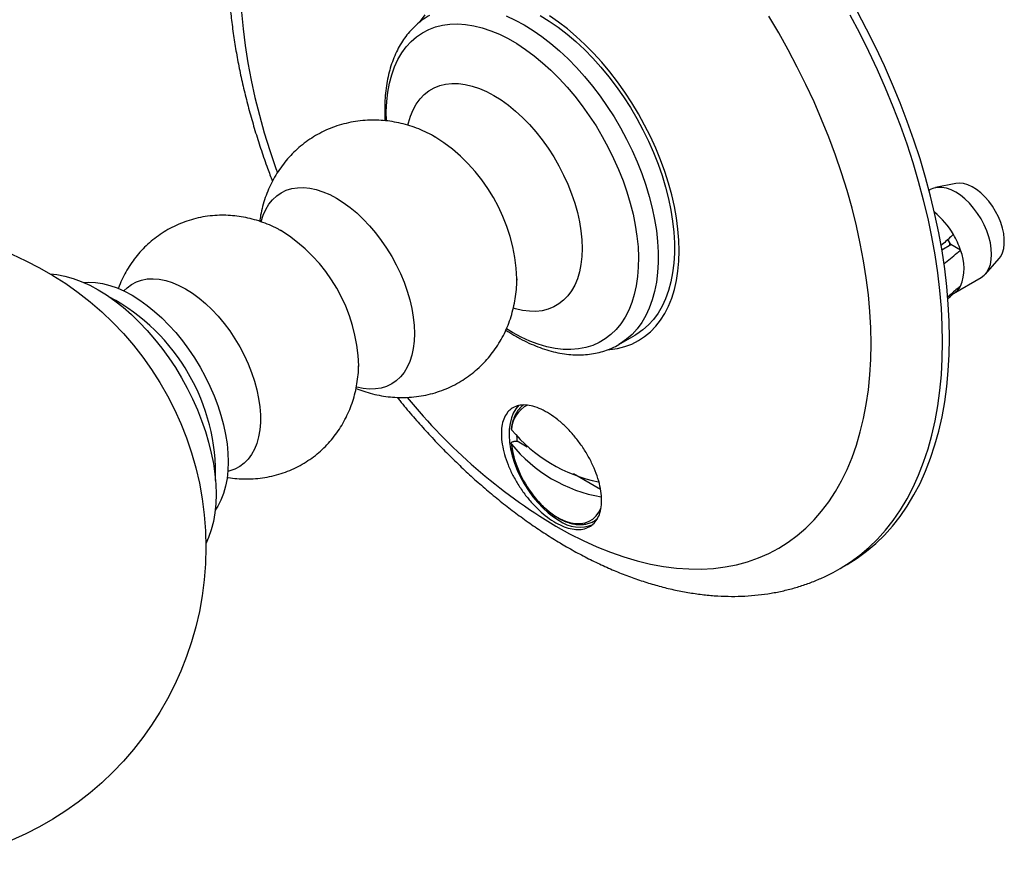
# Model space of a CAD drawing. Units: millimetres. Extents: x 70 to 1400, y 89 to 2009.
# Drawn here: x 1313 to 1369, y 495 to 543 of the extents above; entities that cross this region are included whole.
import ezdxf

# ---------------------------------------------------------------- set-up
doc = ezdxf.new("R2010")
doc.units = ezdxf.units.MM
doc.header["$LTSCALE"] = 7

msp = doc.modelspace()

# ---------------------------------------------------------------- linework, layer by layer
at = {"color": 7, "linetype": 'Continuous', "lineweight": 25}
for p, q in [((1336.652, 536.135), (1336.707, 536.104)), ((1366.209, 533.452), (1365.071, 533.22)), ((1364.772, 533.108), (1364.7, 533.066)), ((1327.928, 530.824), (1327.98, 530.795)), ((1365.424, 529.703), (1365.938, 530)), ((1365.938, 530), (1365.77, 530.29)), ((1366.484, 529.684), (1365.938, 530)), ((1367.893, 528.331), (1368.663, 529.2)), ((1366.091, 527.23), (1367.647, 528.128)), ((1366.079, 527.223), (1366.02, 527.257)), ((1347.139, 524.344), (1348.058, 524.874)), ((1347.139, 524.344), (1347.126, 524.336)), ((1332.395, 523.133), (1332.395, 523.105)), ((1341.235, 518.86), (1341.364, 518.86)), ((1341.943, 518.526), (1341.364, 518.86)), ((1346.089, 516.133), (1344.556, 517.018)), ((1359.666, 511.657), (1360.056, 511.882))]:
    msp.add_line(p, q, dxfattribs=at)
at = {"color": 8, "linetype": 'Continuous', "lineweight": 25}
msp.add_line((1341.102, 525.024), (1340.767, 525.227), dxfattribs=at)
at = {"color": 8, "linetype": 'Continuous', "lineweight": 25, "flags": 128}
for points in [[(1325.76, 543.161), (1325.845, 542.218), (1325.964, 541.26), (1326.116, 540.289), (1326.301, 539.308), (1326.519, 538.318), (1326.77, 537.322), (1327.052, 536.32), (1327.366, 535.315), (1327.711, 534.309), (1327.795, 534.075)], [(1340.751, 542.938), (1341.257, 542.705), (1341.765, 542.432), (1342.272, 542.119), (1342.778, 541.768), (1343.279, 541.382), (1343.773, 540.96), (1344.258, 540.507), (1344.732, 540.022), (1345.193, 539.509), (1345.638, 538.97), (1346.067, 538.407), (1346.476, 537.823), (1346.864, 537.22), (1347.229, 536.602), (1347.569, 535.97), (1347.884, 535.328), (1348.172, 534.678), (1348.431, 534.024), (1348.66, 533.368), (1348.858, 532.714), (1349.025, 532.063), (1349.159, 531.42), (1349.26, 530.787), (1349.328, 530.166), (1349.362, 529.561), (1349.362, 528.975), (1349.328, 528.409), (1349.26, 527.867), (1349.159, 527.35), (1349.025, 526.862), (1348.858, 526.404), (1348.66, 525.978), (1348.431, 525.587), (1348.172, 525.232), (1347.884, 524.914), (1347.569, 524.636), (1347.229, 524.397), (1347.139, 524.344)], [(1343.554, 514.061), (1344.333, 513.631), (1345.111, 513.241), (1345.885, 512.892), (1346.656, 512.584), (1347.42, 512.318), (1348.177, 512.095), (1348.925, 511.915), (1349.663, 511.778), (1350.389, 511.685), (1351.103, 511.636), (1351.802, 511.63), (1352.485, 511.669), (1353.151, 511.751), (1353.799, 511.877), (1354.427, 512.046), (1355.035, 512.259), (1355.621, 512.514), (1356.184, 512.811), (1356.723, 513.15), (1357.237, 513.53), (1357.725, 513.95), (1358.185, 514.41), (1358.618, 514.908), (1359.023, 515.444), (1359.397, 516.017), (1359.742, 516.625), (1360.056, 517.267), (1360.338, 517.943), (1360.589, 518.65), (1360.807, 519.389), (1360.992, 520.156), (1361.144, 520.951), (1361.263, 521.772), (1361.348, 522.617), (1361.399, 523.486), (1361.416, 524.376), (1361.399, 525.285), (1361.348, 526.212), (1361.263, 527.156), (1361.144, 528.114), (1360.992, 529.084), (1360.807, 530.065), (1360.589, 531.055), (1360.338, 532.052), (1360.056, 533.054), (1359.742, 534.058), (1359.397, 535.065), (1359.023, 536.07), (1358.618, 537.073), (1358.185, 538.071), (1357.725, 539.063), (1357.237, 540.046), (1356.723, 541.019), (1356.184, 541.98), (1355.621, 542.928)], [(1359.66, 511.654), (1359.667, 511.658), (1360.234, 512.013), (1360.776, 512.409), (1361.292, 512.844), (1361.781, 513.319), (1362.242, 513.833), (1362.676, 514.385), (1363.08, 514.973), (1363.455, 515.597), (1363.799, 516.256), (1364.112, 516.948), (1364.394, 517.673), (1364.643, 518.429), (1364.86, 519.214), (1365.045, 520.028), (1365.196, 520.87), (1365.314, 521.737), (1365.399, 522.628), (1365.449, 523.542), (1365.466, 524.477), (1365.449, 525.432), (1365.399, 526.404), (1365.314, 527.393), (1365.196, 528.396), (1365.045, 529.412), (1364.86, 530.439), (1364.643, 531.476), (1364.394, 532.52), (1364.112, 533.57), (1363.799, 534.624), (1363.455, 535.68), (1363.08, 536.736), (1362.676, 537.791), (1362.242, 538.843), (1361.781, 539.89), (1361.292, 540.93), (1360.776, 541.961), (1360.234, 542.982)], [(1333.968, 537.004), (1333.962, 537.536), (1333.987, 538.09), (1334.047, 538.621), (1334.14, 539.126), (1334.266, 539.604), (1334.425, 540.051), (1334.615, 540.466), (1334.837, 540.847), (1335.088, 541.191), (1335.368, 541.498), (1335.676, 541.766), (1336.009, 541.993), (1336.366, 542.178), (1336.746, 542.322), (1337.147, 542.422), (1337.567, 542.478), (1338.004, 542.491), (1338.455, 542.459), (1338.919, 542.384), (1339.393, 542.266), (1339.876, 542.104), (1340.364, 541.901), (1340.856, 541.656), (1341.349, 541.371), (1341.841, 541.048), (1342.329, 540.688), (1342.811, 540.292), (1343.286, 539.863), (1343.75, 539.403), (1344.201, 538.913), (1344.638, 538.396), (1345.057, 537.855), (1345.458, 537.293), (1345.838, 536.71), (1346.196, 536.112), (1346.529, 535.5), (1346.836, 534.878), (1347.116, 534.247), (1347.368, 533.613), (1347.589, 532.976), (1347.78, 532.341), (1347.939, 531.71), (1348.065, 531.087), (1348.158, 530.474), (1348.217, 529.875), (1348.243, 529.292), (1348.234, 528.727), (1348.192, 528.185), (1348.116, 527.666), (1348.006, 527.174), (1347.863, 526.712), (1347.689, 526.28), (1347.482, 525.882), (1347.246, 525.519), (1346.98, 525.194), (1346.686, 524.906), (1346.365, 524.659), (1346.02, 524.452), (1345.651, 524.288), (1345.26, 524.166), (1344.85, 524.088), (1344.421, 524.053), (1343.977, 524.062), (1343.519, 524.116), (1343.05, 524.213), (1342.571, 524.353), (1342.085, 524.535), (1341.595, 524.76), (1341.102, 525.024), (1341.102, 525.024)], [(1335.18, 536.753), (1335.21, 536.883), (1335.328, 537.272), (1335.478, 537.63), (1335.66, 537.954), (1335.871, 538.241), (1336.111, 538.491), (1336.379, 538.701), (1336.671, 538.87), (1336.986, 538.996), (1337.322, 539.079), (1337.677, 539.119), (1338.048, 539.114), (1338.433, 539.065), (1338.829, 538.973), (1339.234, 538.837), (1339.644, 538.659), (1340.057, 538.441), (1340.469, 538.183), (1340.879, 537.887), (1341.284, 537.556), (1341.68, 537.191), (1342.065, 536.795), (1342.436, 536.371), (1342.791, 535.922), (1343.127, 535.451), (1343.442, 534.96), (1343.735, 534.454), (1344.002, 533.936), (1344.242, 533.409), (1344.453, 532.877), (1344.635, 532.344), (1344.785, 531.813), (1344.903, 531.287), (1344.988, 530.771), (1345.039, 530.268), (1345.056, 529.782), (1345.039, 529.315), (1344.988, 528.871), (1344.903, 528.453), (1344.785, 528.064), (1344.635, 527.706), (1344.453, 527.382), (1344.242, 527.094), (1344.002, 526.844), (1343.735, 526.635), (1343.442, 526.466), (1343.127, 526.339), (1342.791, 526.256), (1342.436, 526.217), (1342.065, 526.222), (1341.68, 526.271), (1341.284, 526.363), (1341.157, 526.401)], [(1326.869, 531.296), (1326.871, 531.306), (1326.987, 531.663), (1327.135, 531.989), (1327.313, 532.282), (1327.52, 532.537), (1327.755, 532.755), (1328.015, 532.933), (1328.299, 533.07), (1328.605, 533.164), (1328.93, 533.216), (1329.272, 533.224), (1329.629, 533.189), (1329.996, 533.11), (1330.373, 532.989), (1330.755, 532.827), (1331.14, 532.624), (1331.525, 532.382), (1331.908, 532.103), (1332.284, 531.79), (1332.652, 531.443), (1333.008, 531.067), (1333.35, 530.664), (1333.675, 530.237), (1333.981, 529.79), (1334.265, 529.325), (1334.526, 528.846), (1334.76, 528.358), (1334.967, 527.863), (1335.145, 527.365), (1335.293, 526.868), (1335.409, 526.377), (1335.492, 525.894), (1335.543, 525.424), (1335.56, 524.969), (1335.543, 524.534), (1335.492, 524.122), (1335.409, 523.735), (1335.293, 523.378), (1335.145, 523.051), (1334.967, 522.759), (1334.76, 522.503), (1334.526, 522.286), (1334.265, 522.108), (1333.981, 521.971), (1333.675, 521.877), (1333.35, 521.825), (1333.008, 521.817), (1332.652, 521.852), (1332.284, 521.931), (1332.272, 521.934)], [(1319.094, 527.375), (1319.279, 527.558), (1319.53, 527.744), (1319.805, 527.889), (1320.102, 527.991), (1320.42, 528.05), (1320.755, 528.065), (1321.105, 528.036), (1321.468, 527.962), (1321.839, 527.846), (1322.216, 527.687), (1322.596, 527.487), (1322.977, 527.248), (1323.354, 526.971), (1323.725, 526.659), (1324.087, 526.314), (1324.437, 525.94), (1324.772, 525.538), (1325.09, 525.112), (1325.388, 524.666), (1325.663, 524.204), (1325.913, 523.728), (1326.137, 523.243), (1326.332, 522.753), (1326.497, 522.262), (1326.631, 521.773), (1326.732, 521.29), (1326.8, 520.819), (1326.835, 520.361), (1326.835, 519.922), (1326.8, 519.503), (1326.732, 519.11), (1326.631, 518.745), (1326.497, 518.41), (1326.332, 518.11), (1326.137, 517.845), (1325.913, 517.619), (1325.663, 517.432), (1325.388, 517.287), (1325.09, 517.185), (1324.99, 517.161)], [(1341.049, 518.703), (1341.106, 518.326), (1341.189, 517.97)], [(1342.863, 515.161), (1342.915, 515.112), (1343.21, 514.862), (1343.511, 514.648), (1343.814, 514.474), (1344.115, 514.34), (1344.41, 514.249), (1344.695, 514.203), (1344.967, 514.201), (1345.221, 514.245), (1345.455, 514.332), (1345.665, 514.463), (1345.849, 514.635), (1346.003, 514.846), (1346.126, 515.09)]]:
    msp.add_lwpolyline(points, dxfattribs=at)
at = {"color": 7, "linetype": 'Continuous', "lineweight": 25, "flags": 128}
for points in [[(1360.056, 511.882), (1360.057, 511.883), (1360.623, 512.238), (1361.165, 512.633), (1361.681, 513.069), (1362.17, 513.544), (1362.632, 514.058), (1363.065, 514.61), (1363.469, 515.198), (1363.844, 515.822), (1364.188, 516.481), (1364.501, 517.173), (1364.783, 517.898), (1365.033, 518.653), (1365.25, 519.439), (1365.434, 520.253), (1365.586, 521.095), (1365.704, 521.962), (1365.788, 522.853), (1365.839, 523.767), (1365.856, 524.702), (1365.839, 525.656), (1365.788, 526.629), (1365.704, 527.618), (1365.586, 528.621), (1365.434, 529.637), (1365.25, 530.664), (1365.033, 531.701), (1364.783, 532.745), (1364.501, 533.795), (1364.188, 534.849), (1363.844, 535.905), (1363.469, 536.961), (1363.065, 538.016), (1362.632, 539.068), (1362.17, 540.115), (1361.681, 541.155), (1361.165, 542.186), (1360.623, 543.207)], [(1336.149, 542.999), (1335.877, 542.652), (1335.839, 542.596)], [(1342.684, 542.962), (1343.192, 542.65), (1343.697, 542.299), (1344.198, 541.912), (1344.692, 541.491), (1345.177, 541.037), (1345.651, 540.553), (1346.112, 540.04), (1346.558, 539.501), (1346.986, 538.938), (1347.395, 538.354), (1347.783, 537.751), (1348.148, 537.132), (1348.489, 536.501), (1348.804, 535.859), (1349.091, 535.209), (1349.35, 534.555), (1349.579, 533.899), (1349.777, 533.244), (1349.944, 532.594), (1350.078, 531.951), (1350.179, 531.317), (1350.247, 530.697), (1350.281, 530.092), (1350.281, 529.505), (1350.247, 528.94), (1350.179, 528.397), (1350.078, 527.881), (1349.944, 527.393), (1349.777, 526.935), (1349.579, 526.509), (1349.35, 526.118), (1349.091, 525.763), (1348.804, 525.445), (1348.489, 525.166), (1348.148, 524.928), (1348.058, 524.874)], [(1346.524, 524.049), (1346.614, 524.056), (1347.05, 524.117), (1347.468, 524.222), (1347.866, 524.369), (1348.241, 524.559), (1348.593, 524.789), (1348.919, 525.06), (1349.219, 525.37), (1349.49, 525.717), (1349.733, 526.101), (1349.945, 526.519), (1350.126, 526.971), (1350.276, 527.453), (1350.392, 527.964), (1350.476, 528.501), (1350.527, 529.063), (1350.543, 529.647), (1350.527, 530.251), (1350.476, 530.871), (1350.392, 531.505), (1350.276, 532.151), (1350.126, 532.805), (1349.945, 533.466), (1349.733, 534.129), (1349.49, 534.793), (1349.219, 535.454), (1348.919, 536.11), (1348.593, 536.757), (1348.241, 537.394), (1347.866, 538.016), (1347.468, 538.623), (1347.05, 539.21), (1346.614, 539.776), (1346.16, 540.318), (1345.692, 540.833), (1345.21, 541.32), (1344.718, 541.777), (1344.217, 542.201), (1343.71, 542.59), (1343.198, 542.944)], [(1367.647, 528.128), (1367.647, 528.128), (1367.823, 528.258), (1367.97, 528.428), (1368.088, 528.636), (1368.173, 528.877), (1368.225, 529.148), (1368.243, 529.445), (1368.225, 529.761), (1368.173, 530.092), (1368.088, 530.432), (1367.97, 530.776), (1367.823, 531.116), (1367.647, 531.448), (1367.447, 531.766), (1367.226, 532.065), (1366.988, 532.338), (1366.736, 532.582), (1366.475, 532.793), (1366.21, 532.966), (1365.944, 533.099), (1365.684, 533.19), (1365.432, 533.236), (1365.193, 533.238), (1364.972, 533.195), (1364.772, 533.108)], [(1368.663, 529.2), (1368.76, 529.33), (1368.86, 529.532), (1368.928, 529.767), (1368.963, 530.029), (1368.963, 530.314), (1368.928, 530.616), (1368.86, 530.929), (1368.76, 531.247), (1368.629, 531.564), (1368.471, 531.874), (1368.288, 532.17), (1368.083, 532.447), (1367.862, 532.7), (1367.627, 532.923), (1367.384, 533.113), (1367.138, 533.265), (1366.892, 533.377), (1366.653, 533.446), (1366.424, 533.472), (1366.211, 533.453), (1366.209, 533.452)], [(1314.923, 528.344), (1315.303, 528.304), (1315.756, 528.216), (1316.218, 528.086), (1316.687, 527.913), (1317.161, 527.698), (1317.638, 527.442), (1318.115, 527.147), (1318.589, 526.815), (1319.059, 526.446), (1319.521, 526.043), (1319.973, 525.608), (1320.414, 525.142), (1320.841, 524.65), (1321.251, 524.132), (1321.643, 523.591), (1322.014, 523.031), (1322.363, 522.454), (1322.688, 521.864), (1322.988, 521.262), (1323.26, 520.652), (1323.503, 520.038), (1323.716, 519.422), (1323.899, 518.808), (1324.05, 518.199), (1324.168, 517.597), (1324.252, 517.006), (1324.303, 516.429), (1324.32, 515.868), (1324.303, 515.328), (1324.252, 514.809), (1324.168, 514.316), (1324.05, 513.851), (1323.899, 513.415), (1323.743, 513.065)], [(1316.827, 527.854), (1317.094, 527.868), (1317.482, 527.85), (1317.883, 527.789), (1318.294, 527.686), (1318.714, 527.54), (1319.138, 527.353), (1319.565, 527.126), (1319.993, 526.86), (1320.417, 526.557), (1320.837, 526.218), (1321.248, 525.847), (1321.649, 525.444), (1322.037, 525.014), (1322.41, 524.557), (1322.766, 524.078), (1323.102, 523.578), (1323.415, 523.062), (1323.706, 522.532), (1323.97, 521.991), (1324.208, 521.444), (1324.417, 520.892), (1324.596, 520.341), (1324.744, 519.792), (1324.86, 519.25), (1324.943, 518.718), (1324.993, 518.198), (1325.01, 517.695), (1324.993, 517.212), (1324.943, 516.75), (1324.86, 516.314), (1324.744, 515.906), (1324.596, 515.529), (1324.417, 515.184), (1324.271, 514.959)], [(1341.358, 528.052), (1341.357, 527.999), (1341.357, 527.99)], [(1341.469, 520.903), (1341.466, 520.899), (1341.295, 520.697), (1341.154, 520.457), (1341.045, 520.183), (1340.969, 519.878), (1340.926, 519.546), (1340.917, 519.192), (1340.943, 518.818), (1341.003, 518.43), (1341.096, 518.033), (1341.221, 517.632), (1341.377, 517.23), (1341.561, 516.833), (1341.772, 516.447), (1342.007, 516.075), (1342.263, 515.722), (1342.537, 515.393), (1342.826, 515.09), (1343.126, 514.819), (1343.433, 514.583), (1343.745, 514.383)]]:
    msp.add_lwpolyline(points, dxfattribs=at)
at = {"color": 7, "linetype": 'Continuous', "lineweight": 25}
msp.add_circle((1305.745, 512.86), 18, dxfattribs=at)
at = {"color": 8, "linetype": 'Continuous', "lineweight": 25}
for centre, radius, start, end in [((1331.44, 527.693), 9.924, 2.0719, 57.9466), ((1323.133, 522.899), 9.266, 1.4514, 58.4569), ((1312.893, 516.986), 11.401, 358.2478, 61.7469), ((1360.341, 541.939), 32.542, 219.266, 238.9452), ((1342.678, 519.447), 1.631, 115.8657, 177.4432)]:
    msp.add_arc(centre, radius, start, end, dxfattribs=at)
at = {"color": 7, "linetype": 'Continuous', "lineweight": 25}
for centre, radius, start, end in [((1362.258, 528.397), 4.396, 29.6374, 51.356), ((1361.92, 528.134), 4.82, 18.7487, 30.3634), ((1364.043, 528.663), 2.646, 337.3104, 22.6896), ((1365.556, 528.134), 1.05, 299.8412, 332.0768), ((1347.657, 524.976), 8.57, 219.548, 258.7539), ((1347.54, 523.937), 8.339, 218.8793, 260.3314), ((1345.305, 519.299), 3.965, 182.4149, 186.3536), ((1347.15, 519.618), 6.184, 195.4534, 226.1082), ((1344.921, 516.001), 2.001, 233.976, 292.2401)]:
    msp.add_arc(centre, radius, start, end, dxfattribs=at)
for points, knots in [([(1331.662, 560.147), (1331.538, 560.076), (1331.213, 559.889), (1330.711, 559.545), (1330.156, 559.121), (1329.626, 558.66), (1329.12, 558.166), (1328.641, 557.638), (1328.188, 557.077), (1327.761, 556.482), (1327.363, 555.855), (1326.992, 555.197), (1326.651, 554.507), (1326.34, 553.788), (1326.06, 553.039), (1325.811, 552.262), (1325.594, 551.459), (1325.409, 550.63), (1325.258, 549.779), (1325.14, 548.905), (1325.055, 548.012), (1325.003, 547.1), (1324.984, 546.172), (1324.999, 545.228), (1325.046, 544.272), (1325.126, 543.304), (1325.238, 542.326), (1325.381, 541.34), (1325.556, 540.346), (1325.761, 539.347), (1325.997, 538.343), (1326.263, 537.337), (1326.557, 536.329), (1326.881, 535.322), (1327.198, 534.407), (1327.419, 533.83), (1327.512, 533.588)], [0, 0, 0, 0, 0.017317, 0.045408, 0.073508, 0.101664, 0.12992, 0.158314, 0.186881, 0.215652, 0.244647, 0.27388, 0.303357, 0.333074, 0.36302, 0.393177, 0.423522, 0.454027, 0.484666, 0.515408, 0.546229, 0.577103, 0.608011, 0.638934, 0.669855, 0.700764, 0.731653, 0.762517, 0.793353, 0.824159, 0.854934, 0.88568, 0.916398, 0.947088, 0.977754, 1, 1, 1, 1]), ([(1336.402, 542.965), (1336.319, 542.918), (1336.113, 542.8), (1335.81, 542.569), (1335.49, 542.281), (1335.197, 541.958), (1334.93, 541.602), (1334.691, 541.215), (1334.48, 540.797), (1334.299, 540.35), (1334.148, 539.874), (1334.029, 539.372), (1333.942, 538.846), (1333.887, 538.3), (1333.867, 537.734), (1333.869, 537.301), (1333.888, 537.055), (1333.892, 537.007)], [0, 0, 0, 0, 0.046134, 0.114915, 0.18377, 0.252967, 0.322738, 0.393252, 0.464606, 0.536813, 0.609813, 0.683486, 0.757681, 0.83224, 0.907021, 0.981908, 1, 1, 1, 1]), ([(1336.712, 536.097), (1336.649, 536.133), (1336.432, 536.26), (1336.043, 536.442), (1335.552, 536.64), (1335.053, 536.798), (1334.551, 536.918), (1334.046, 537), (1333.541, 537.044), (1333.02, 537.049), (1332.486, 537.012), (1331.944, 536.927), (1331.417, 536.799), (1330.908, 536.629), (1330.421, 536.419), (1329.956, 536.172), (1329.517, 535.889), (1329.105, 535.574), (1328.722, 535.229), (1328.37, 534.856), (1328.049, 534.457), (1327.762, 534.036), (1327.508, 533.594), (1327.288, 533.133), (1327.102, 532.655), (1326.952, 532.161), (1326.847, 531.712), (1326.807, 531.426), (1326.791, 531.313)], [0, 0, 0, 0, 0.01662, 0.057882, 0.098528, 0.1386, 0.178163, 0.217291, 0.256054, 0.294518, 0.336815, 0.378651, 0.41997, 0.460821, 0.501258, 0.54133, 0.581087, 0.620572, 0.659832, 0.698921, 0.737898, 0.776827, 0.815778, 0.854829, 0.89407, 0.933597, 0.973516, 1, 1, 1, 1]), ([(1327.986, 530.787), (1327.928, 530.82), (1327.719, 530.94), (1327.341, 531.111), (1326.859, 531.299), (1326.369, 531.446), (1325.875, 531.556), (1325.378, 531.628), (1324.881, 531.661), (1324.368, 531.656), (1323.842, 531.609), (1323.31, 531.514), (1322.794, 531.375), (1322.296, 531.195), (1321.82, 530.976), (1321.368, 530.72), (1320.943, 530.43), (1320.545, 530.108), (1320.178, 529.757), (1319.841, 529.379), (1319.537, 528.978), (1319.266, 528.555), (1319.031, 528.111), (1318.87, 527.76), (1318.799, 527.554), (1318.783, 527.506)], [0, 0, 0, 0, 0.01798, 0.065194, 0.111766, 0.15776, 0.203255, 0.248331, 0.293064, 0.337518, 0.386458, 0.434896, 0.482755, 0.530087, 0.576948, 0.623389, 0.669464, 0.715214, 0.760693, 0.805961, 0.85108, 0.896121, 0.941161, 0.986288, 1, 1, 1, 1]), ([(1366.079, 530.571), (1366.03, 530.526), (1365.8, 530.312), (1365.563, 530.101), (1365.375, 529.934)], [0, 0, 0, 0, 0.210372, 1, 1, 1, 1]), ([(1365.885, 529.969), (1365.875, 530.021), (1365.86, 530.108), (1365.825, 530.188), (1365.81, 530.22)], [0, 0, 0, 0, 0.60454, 1, 1, 1, 1]), ([(1365.537, 528.898), (1365.789, 529.107), (1366.106, 529.369), (1366.421, 529.631), (1366.484, 529.684)], [0, 0, 0, 0, 0.797851, 1, 1, 1, 1]), ([(1332.25, 521.855), (1332.394, 521.799), (1332.699, 521.68), (1333.179, 521.543), (1333.683, 521.434), (1334.188, 521.365), (1334.711, 521.333), (1335.25, 521.343), (1335.799, 521.4), (1336.336, 521.501), (1336.856, 521.646), (1337.357, 521.832), (1337.836, 522.057), (1338.291, 522.319), (1338.72, 522.614), (1339.12, 522.942), (1339.491, 523.298), (1339.831, 523.682), (1340.138, 524.089), (1340.413, 524.519), (1340.654, 524.969), (1340.86, 525.437), (1341.032, 525.921), (1341.169, 526.421), (1341.27, 526.935), (1341.332, 527.461), (1341.36, 527.838), (1341.356, 528.04), (1341.356, 528.061)], [0, 0, 0, 0, 0.0354922, 0.0753834, 0.114789, 0.1537825, 0.1924337, 0.2350839, 0.2772538, 0.3188723, 0.3599916, 0.4006647, 0.4409429, 0.4808763, 0.5205149, 0.5598965, 0.599074, 0.6381034, 0.677045, 0.7159651, 0.7549371, 0.7940436, 0.8333763, 0.8730364, 0.9131312, 0.953768, 0.9950428, 1, 1, 1, 1]), ([(1366.484, 527.642), (1366.421, 527.589), (1366.175, 527.385), (1365.928, 527.181), (1365.745, 527.029)], [0, 0, 0, 0, 0.258978, 1, 1, 1, 1]), ([(1365.755, 526.928), (1365.814, 526.981), (1365.924, 527.079), (1366.031, 527.178), (1366.079, 527.223)], [0, 0, 0, 0, 0.545797, 1, 1, 1, 1]), ([(1340.73, 525.157), (1340.882, 525.06), (1341.059, 524.946), (1341.238, 524.842), (1341.265, 524.827)], [0, 0, 0, 0, 0.853387, 1, 1, 1, 1]), ([(1341.265, 524.827), (1341.354, 524.776), (1341.61, 524.631), (1342.036, 524.42), (1342.542, 524.205), (1343.047, 524.031), (1343.549, 523.897), (1344.045, 523.805), (1344.532, 523.755), (1345.007, 523.748), (1345.469, 523.784), (1345.913, 523.861), (1346.339, 523.979), (1346.745, 524.133), (1346.998, 524.268), (1347.123, 524.335)], [0, 0, 0, 0, 0.043711, 0.125946, 0.20823, 0.290395, 0.372293, 0.453743, 0.534549, 0.614528, 0.693543, 0.771541, 0.848564, 0.924754, 1, 1, 1, 1]), ([(1324.949, 516.824), (1324.968, 516.82), (1325.151, 516.783), (1325.502, 516.747), (1326.017, 516.72), (1326.548, 516.739), (1327.089, 516.803), (1327.617, 516.913), (1328.127, 517.066), (1328.618, 517.26), (1329.086, 517.492), (1329.529, 517.759), (1329.945, 518.06), (1330.333, 518.392), (1330.69, 518.753), (1331.016, 519.139), (1331.309, 519.548), (1331.568, 519.978), (1331.793, 520.427), (1331.984, 520.892), (1332.14, 521.373), (1332.26, 521.868), (1332.343, 522.375), (1332.387, 522.799), (1332.39, 523.055), (1332.391, 523.138)], [0, 0, 0, 0, 0.0053306, 0.0503889, 0.0951208, 0.144581, 0.1935208, 0.2418433, 0.2896018, 0.3368514, 0.383646, 0.4300385, 0.4760787, 0.5218105, 0.567291, 0.6125801, 0.6577434, 0.7028531, 0.7479906, 0.7932476, 0.8387279, 0.8845466, 0.9308274, 0.9776955, 1, 1, 1, 1]), ([(1334.577, 521.348), (1334.625, 521.287), (1334.895, 520.946), (1335.406, 520.346), (1336.107, 519.548), (1336.825, 518.777), (1337.557, 518.03), (1338.302, 517.31), (1339.058, 516.618), (1339.826, 515.954), (1340.604, 515.32), (1341.392, 514.717), (1342.187, 514.146), (1342.99, 513.609), (1343.651, 513.196), (1344.045, 512.967), (1344.167, 512.895)], [0, 0, 0, 0, 0.016839, 0.095345, 0.173911, 0.252544, 0.331251, 0.41004, 0.488915, 0.567881, 0.646941, 0.726095, 0.805342, 0.884676, 0.964087, 1, 1, 1, 1]), ([(1341.132, 520.76), (1341.237, 520.808), (1341.451, 520.907), (1341.839, 520.93), (1342.268, 520.86), (1342.725, 520.692), (1343.203, 520.431), (1343.68, 520.087), (1344.152, 519.666), (1344.596, 519.185), (1345.008, 518.65), (1345.369, 518.084), (1345.675, 517.492), (1345.911, 516.9), (1346.075, 516.316), (1346.157, 515.766), (1346.157, 515.257), (1346.075, 514.813), (1345.913, 514.439), (1345.677, 514.152), (1345.371, 513.956), (1345.01, 513.86), (1344.597, 513.864), (1344.153, 513.968), (1343.681, 514.171), (1343.205, 514.463), (1342.727, 514.842), (1342.272, 515.289), (1341.842, 515.8), (1341.457, 516.351), (1341.121, 516.938), (1340.849, 517.532), (1340.644, 518.128), (1340.515, 518.699), (1340.464, 519.237), (1340.492, 519.718), (1340.6, 520.137), (1340.763, 520.433), (1340.946, 520.637), (1341.07, 520.719), (1341.132, 520.76)], [0, 0, 0, 0, 0.026397, 0.053558, 0.079956, 0.107125, 0.133434, 0.160509, 0.186778, 0.213804, 0.240147, 0.267247, 0.293721, 0.320958, 0.347534, 0.37488, 0.40149, 0.428873, 0.455451, 0.482803, 0.509312, 0.536593, 0.563024, 0.590224, 0.616595, 0.643732, 0.670077, 0.697185, 0.723543, 0.750664, 0.777073, 0.804243, 0.830726, 0.857972, 0.88453, 0.911855, 0.938461, 0.965838, 0.982821, 1, 1, 1, 1]), ([(1341.714, 520.904), (1341.662, 520.863), (1341.547, 520.771), (1341.396, 520.587), (1341.259, 520.361), (1341.151, 520.105), (1341.074, 519.841), (1341.049, 519.653), (1341.037, 519.569)], [0, 0, 0, 0, 0.138832, 0.314281, 0.491315, 0.670557, 0.851927, 1, 1, 1, 1]), ([(1341.037, 519.569), (1341.036, 519.566), (1341.031, 519.55), (1341.04, 519.533), (1341.048, 519.52), (1341.049, 519.519)], [0, 0, 0, 0, 0.190682, 0.956856, 1, 1, 1, 1]), ([(1341.049, 518.703), (1341.046, 518.708), (1341.035, 518.725), (1341.032, 518.757), (1341.05, 518.796), (1341.089, 518.828), (1341.145, 518.851), (1341.196, 518.86), (1341.226, 518.86), (1341.235, 518.86)], [0, 0, 0, 0, 0.070946, 0.246649, 0.420925, 0.59375, 0.765672, 0.937554, 1, 1, 1, 1]), ([(1341.036, 518.738), (1341.04, 518.697), (1341.058, 518.537), (1341.1, 518.294), (1341.155, 518.089), (1341.176, 518.007)], [0, 0, 0, 0, 0.172547, 0.67205, 1, 1, 1, 1]), ([(1342.902, 515.118), (1342.972, 515.054), (1343.135, 514.904), (1343.4, 514.704), (1343.693, 514.516), (1343.989, 514.364), (1344.284, 514.25), (1344.575, 514.174), (1344.858, 514.14), (1345.129, 514.147), (1345.385, 514.195), (1345.62, 514.285), (1345.798, 514.383), (1345.888, 514.464), (1345.916, 514.488)], [0, 0, 0, 0, 0.068198, 0.158473, 0.248909, 0.339494, 0.430161, 0.520709, 0.610846, 0.700193, 0.788413, 0.875416, 0.961497, 1, 1, 1, 1]), ([(1344.167, 512.895), (1344.312, 512.813), (1344.729, 512.575), (1345.42, 512.211), (1346.241, 511.816), (1347.063, 511.459), (1347.886, 511.141), (1348.707, 510.864), (1349.525, 510.628), (1350.338, 510.433), (1351.145, 510.28), (1351.943, 510.17), (1352.732, 510.102), (1353.508, 510.078), (1354.272, 510.095), (1355.02, 510.155), (1355.753, 510.256), (1356.467, 510.398), (1357.163, 510.58), (1357.84, 510.801), (1358.496, 511.062), (1359.103, 511.344), (1359.482, 511.557), (1359.658, 511.655)], [0, 0, 0, 0, 0.027129, 0.078003, 0.1289, 0.179771, 0.230584, 0.2813, 0.331875, 0.38226, 0.432406, 0.482262, 0.531781, 0.580924, 0.629664, 0.677983, 0.725883, 0.773377, 0.820495, 0.867281, 0.913787, 0.960078, 1, 1, 1, 1])]:
    msp.add_open_spline(points, degree=3, knots=knots, dxfattribs=at)

doc.saveas('drawing.dxf')
